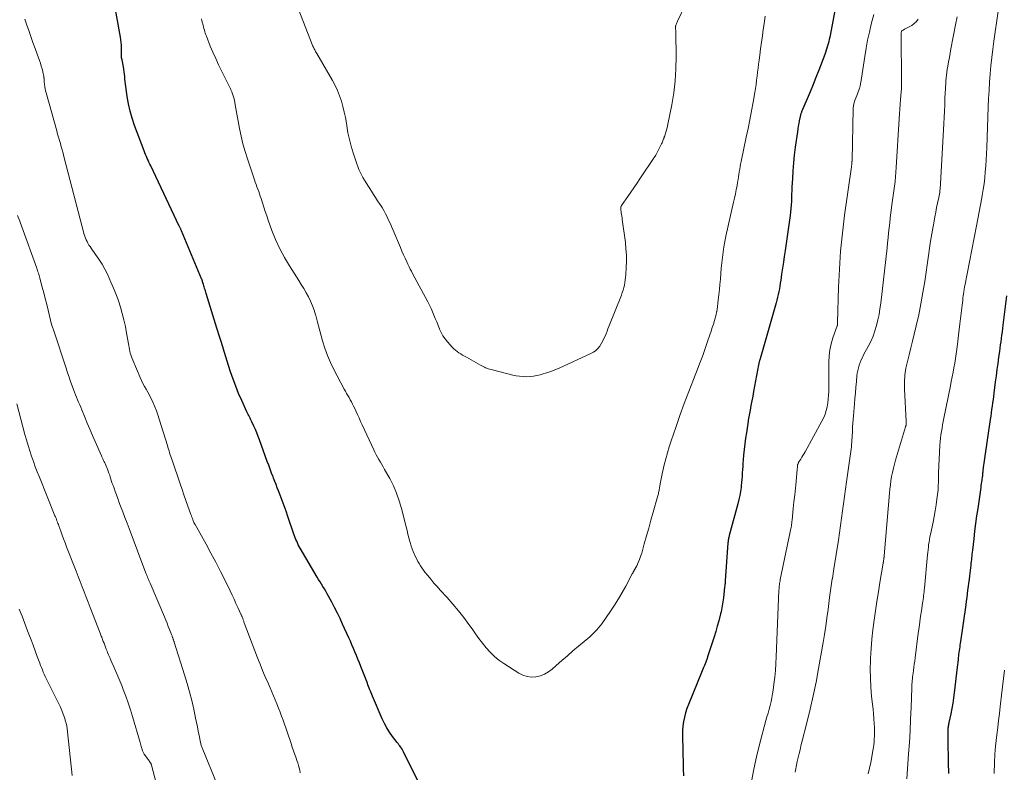
# Model space of a CAD drawing. Units: feet. Extents: x 1915000 to 1920007, y 499998 to 505000.
# Drawn here: x 1915294 to 1915487, y 501264 to 501411 of the extents above; entities that cross this region are included whole.
import ezdxf

# ---------------------------------------------------------------- set-up
doc = ezdxf.new("R2010")
doc.units = ezdxf.units.FT
doc.header["$LTSCALE"] = 100
doc.header["$MEASUREMENT"] = 0
doc.layers.add('CONTOUR INDEX', color=32, linetype='Continuous', lineweight=25)
doc.layers.add('CONTOUR INTERMEDIATE', color=40, linetype='Continuous', lineweight=15)

msp = doc.modelspace()

# ---------------------------------------------------------------- linework, layer by layer
at = {"layer": 'CONTOUR INDEX', "flags": 128}
for points, elevation in [([(1915372.66, 501261.56), (1915369.69, 501267.56), (1915369.57, 501267.8), (1915369.43, 501268.03), (1915369.29, 501268.26), (1915369.13, 501268.49), (1915368.97, 501268.71), (1915368.81, 501268.93), (1915368.65, 501269.15), (1915368.48, 501269.36), (1915367.58, 501270.55), (1915366.99, 501271.37), (1915366.45, 501272.23), (1915365.97, 501273.11), (1915365.53, 501274.03), (1915363.61, 501278.46), (1915363.48, 501278.78), (1915363.35, 501279.09), (1915363.23, 501279.41), (1915363.11, 501279.73), (1915362.99, 501280.05), (1915362.87, 501280.37), (1915362.75, 501280.69), (1915362.63, 501281.01), (1915361.34, 501284.3), (1915361.06, 501285.01), (1915360.77, 501285.71), (1915360.49, 501286.42), (1915360.2, 501287.12), (1915359.91, 501287.83), (1915359.61, 501288.53), (1915359.3, 501289.23), (1915358.99, 501289.92), (1915357.78, 501292.58), (1915357.27, 501293.67), (1915356.75, 501294.76), (1915356.2, 501295.83), (1915355.64, 501296.9), (1915355.01, 501298.07), (1915354.74, 501298.55), (1915354.48, 501299.02), (1915354.2, 501299.48), (1915353.92, 501299.95), (1915353.64, 501300.41), (1915353.36, 501300.87), (1915353.08, 501301.34), (1915352.81, 501301.8), (1915349.44, 501307.51), (1915349.25, 501307.83), (1915349.08, 501308.16), (1915348.92, 501308.5), (1915348.77, 501308.83), (1915348.63, 501309.18), (1915348.49, 501309.52), (1915348.36, 501309.87), (1915348.24, 501310.22), (1915347.06, 501313.71), (1915346.7, 501314.76), (1915346.33, 501315.81), (1915345.94, 501316.85), (1915345.54, 501317.88), (1915345.22, 501318.71), (1915344.97, 501319.33), (1915344.73, 501319.95), (1915344.49, 501320.57), (1915344.25, 501321.19), (1915344.14, 501321.46), (1915343.85, 501322.22), (1915343.57, 501322.97), (1915343.29, 501323.74), (1915343.01, 501324.5), (1915341.51, 501328.72), (1915341.25, 501329.41), (1915340.98, 501330.09), (1915340.69, 501330.77), (1915340.38, 501331.44), (1915339.99, 501332.27), (1915339.87, 501332.52), (1915339.75, 501332.76), (1915339.62, 501333), (1915339.49, 501333.24), (1915339.36, 501333.48), (1915339.23, 501333.72), (1915339.11, 501333.96), (1915339, 501334.21), (1915337.99, 501336.46), (1915337.39, 501337.84), (1915336.83, 501339.24), (1915336.3, 501340.65), (1915335.81, 501342.07), (1915335.06, 501344.35), (1915334.92, 501344.78), (1915334.79, 501345.21), (1915334.66, 501345.65), (1915334.53, 501346.08), (1915334.4, 501346.51), (1915334.28, 501346.95), (1915334.15, 501347.38), (1915334.02, 501347.81), (1915333.9, 501348.19), (1915333.71, 501348.8), (1915333.52, 501349.42), (1915333.33, 501350.04), (1915333.14, 501350.66), (1915331.05, 501357.4), (1915330.97, 501357.66), (1915330.88, 501357.92), (1915330.8, 501358.18), (1915330.72, 501358.44), (1915330.7, 501358.49), (1915330.63, 501358.72), (1915330.55, 501358.95), (1915330.48, 501359.19), (1915330.42, 501359.42), (1915330.33, 501359.74), (1915330.31, 501359.81), (1915330.29, 501359.89), (1915330.26, 501359.96), (1915330.24, 501360.04), (1915330.22, 501360.11), (1915330.19, 501360.19), (1915330.17, 501360.26), (1915330.14, 501360.33), (1915326.18, 501369.72), (1915326.13, 501369.84), (1915326.08, 501369.96), (1915326.03, 501370.08), (1915325.97, 501370.19), (1915325.91, 501370.31), (1915325.86, 501370.43), (1915325.8, 501370.54), (1915325.74, 501370.66), (1915320.15, 501382.45), (1915319.98, 501382.82), (1915319.81, 501383.18), (1915319.64, 501383.55), (1915319.47, 501383.92), (1915319.3, 501384.3), (1915319.14, 501384.67), (1915318.99, 501385.05), (1915318.85, 501385.43), (1915316.99, 501390.41), (1915316.52, 501391.8), (1915316.11, 501393.21), (1915315.8, 501394.63), (1915315.54, 501396.07), (1915315.26, 501398.02), (1915315.2, 501398.5), (1915315.14, 501398.98), (1915315.1, 501399.47), (1915315.07, 501399.96), (1915315.04, 501400.44), (1915314.98, 501400.93), (1915314.91, 501401.41), (1915314.82, 501401.89), (1915314.53, 501403.26), (1915314.49, 501403.46), (1915314.46, 501403.67), (1915314.44, 501403.87), (1915314.42, 501404.07), (1915314.41, 501404.27), (1915314.41, 501404.48), (1915314.41, 501404.68), (1915314.41, 501404.89), (1915314.42, 501405.57), (1915314.41, 501406.11), (1915314.38, 501406.65), (1915314.32, 501407.19), (1915314.24, 501407.73), (1915312.82, 501415.75)], 1060), ([(1915454.33, 501413.23), (1915453.26, 501407.7), (1915453.17, 501407.27), (1915453.07, 501406.84), (1915452.96, 501406.41), (1915452.85, 501405.98), (1915452.72, 501405.55), (1915452.58, 501405.13), (1915452.44, 501404.71), (1915452.29, 501404.3), (1915451.11, 501401.21), (1915450.56, 501399.8), (1915450.01, 501398.4), (1915449.43, 501397), (1915448.85, 501395.6), (1915447.75, 501393.04), (1915447.71, 501392.93), (1915447.66, 501392.81), (1915447.62, 501392.7), (1915447.58, 501392.59), (1915447.54, 501392.47), (1915447.51, 501392.35), (1915447.48, 501392.24), (1915447.45, 501392.12), (1915447.29, 501391.3), (1915447.19, 501390.76), (1915447.1, 501390.23), (1915447.01, 501389.7), (1915446.93, 501389.16), (1915446.51, 501386.1), (1915446.31, 501384.57), (1915446.15, 501383.04), (1915446.03, 501381.51), (1915445.94, 501379.97), (1915445.86, 501378.29), (1915445.83, 501377.59), (1915445.8, 501376.89), (1915445.77, 501376.19), (1915445.74, 501375.49), (1915445.7, 501374.79), (1915445.65, 501374.09), (1915445.57, 501373.4), (1915445.48, 501372.7), (1915444.52, 501365.88), (1915444.36, 501364.71), (1915444.19, 501363.55), (1915444.02, 501362.39), (1915443.84, 501361.23), (1915443.66, 501360.02), (1915443.58, 501359.46), (1915443.49, 501358.9), (1915443.39, 501358.35), (1915443.29, 501357.79), (1915443.18, 501357.24), (1915443.06, 501356.69), (1915442.92, 501356.14), (1915442.78, 501355.6), (1915440.28, 501346.89), (1915440.15, 501346.43), (1915440.02, 501345.98), (1915439.89, 501345.53), (1915439.76, 501345.08), (1915439.56, 501344.41), (1915439.53, 501344.29), (1915439.49, 501344.18), (1915439.46, 501344.06), (1915439.43, 501343.94), (1915439.4, 501343.82), (1915439.38, 501343.69), (1915439.35, 501343.57), (1915439.33, 501343.45), (1915438.33, 501338.24), (1915438.16, 501337.32), (1915437.98, 501336.39), (1915437.81, 501335.46), (1915437.65, 501334.52), (1915437.36, 501332.92), (1915437.34, 501332.79), (1915437.31, 501332.66), (1915437.29, 501332.53), (1915437.27, 501332.41), (1915436.92, 501330.12), (1915436.76, 501329.03), (1915436.62, 501327.93), (1915436.49, 501326.83), (1915436.38, 501325.72), (1915436.29, 501324.78), (1915436.24, 501324.15), (1915436.2, 501323.52), (1915436.16, 501322.88), (1915436.13, 501322.25), (1915436.1, 501321.62), (1915436.06, 501320.98), (1915436, 501320.35), (1915435.93, 501319.72), (1915435.88, 501319.38), (1915435.76, 501318.58), (1915435.62, 501317.78), (1915435.45, 501317), (1915435.25, 501316.21), (1915433.57, 501309.96), (1915433.53, 501309.79), (1915433.48, 501309.61), (1915433.44, 501309.43), (1915433.41, 501309.25), (1915433.38, 501309.07), (1915433.35, 501308.89), (1915433.33, 501308.71), (1915433.32, 501308.52), (1915432.78, 501301.08), (1915432.76, 501300.83), (1915432.74, 501300.58), (1915432.72, 501300.34), (1915432.69, 501300.09), (1915432.66, 501299.84), (1915432.63, 501299.6), (1915432.6, 501299.35), (1915432.57, 501299.11), (1915432.41, 501297.77), (1915432.36, 501297.37), (1915432.3, 501296.97), (1915432.25, 501296.57), (1915432.19, 501296.16), (1915432.12, 501295.76), (1915432.05, 501295.37), (1915431.96, 501294.97), (1915431.86, 501294.58), (1915431.52, 501293.26), (1915431.23, 501292.21), (1915430.93, 501291.16), (1915430.61, 501290.12), (1915430.28, 501289.09), (1915429.33, 501286.2), (1915429.22, 501285.85), (1915429.09, 501285.5), (1915428.96, 501285.15), (1915428.82, 501284.81), (1915428.69, 501284.46), (1915428.55, 501284.11), (1915428.41, 501283.77), (1915428.27, 501283.42), (1915425.59, 501276.83), (1915425.28, 501276.01), (1915425.01, 501275.17), (1915424.8, 501274.32), (1915424.62, 501273.46), (1915424.5, 501272.59), (1915424.41, 501271.72), (1915424.38, 501270.84), (1915424.39, 501269.96), (1915424.45, 501268.44), (1915424.5, 501267.03), (1915424.54, 501265.63), (1915424.56, 501264.23), (1915424.57, 501262.82)], 1060), ([(1915487.93, 501356.97), (1915487.2, 501351.21), (1915487.12, 501350.56), (1915487.04, 501349.92), (1915486.95, 501349.27), (1915486.87, 501348.63), (1915486.78, 501347.98), (1915486.7, 501347.34), (1915486.61, 501346.7), (1915486.52, 501346.05), (1915486.37, 501344.92), (1915486.21, 501343.72), (1915486.05, 501342.51), (1915485.89, 501341.3), (1915485.73, 501340.09), (1915485.45, 501337.9), (1915485.36, 501337.26), (1915485.28, 501336.61), (1915485.19, 501335.96), (1915485.1, 501335.32), (1915485.01, 501334.67), (1915484.92, 501334.03), (1915484.83, 501333.38), (1915484.74, 501332.73), (1915483.62, 501325.08), (1915483.56, 501324.63), (1915483.49, 501324.18), (1915483.43, 501323.74), (1915483.37, 501323.29), (1915483.29, 501322.74), (1915483.27, 501322.57), (1915483.25, 501322.4), (1915483.23, 501322.22), (1915483.22, 501322.05), (1915483.2, 501321.74), (1915483.2, 501321.72), (1915483.19, 501321.7), (1915483.19, 501321.68), (1915483.19, 501321.66), (1915483.19, 501321.57), (1915483.18, 501321.54), (1915483.18, 501321.52), (1915483.18, 501321.5), (1915483.18, 501321.48), (1915483.07, 501320.82), (1915483.02, 501320.47), (1915482.97, 501320.12), (1915482.92, 501319.77), (1915482.86, 501319.41), (1915482.27, 501315.29), (1915482.06, 501313.8), (1915481.85, 501312.31), (1915481.67, 501310.82), (1915481.49, 501309.32), (1915481.23, 501307.06), (1915481.19, 501306.7), (1915481.15, 501306.33), (1915481.11, 501305.97), (1915481.07, 501305.6), (1915481.03, 501305.24), (1915480.99, 501304.87), (1915480.95, 501304.51), (1915480.9, 501304.14), (1915480.65, 501302.06), (1915480.57, 501301.35), (1915480.48, 501300.64), (1915480.39, 501299.94), (1915480.3, 501299.23), (1915480.21, 501298.52), (1915480.12, 501297.81), (1915480.02, 501297.11), (1915479.92, 501296.4), (1915478.9, 501289.19), (1915478.85, 501288.83), (1915478.8, 501288.47), (1915478.74, 501288.11), (1915478.69, 501287.74), (1915478.64, 501287.38), (1915478.59, 501287.02), (1915478.54, 501286.65), (1915478.5, 501286.29), (1915478.47, 501286.06), (1915478.42, 501285.58), (1915478.36, 501285.11), (1915478.31, 501284.63), (1915478.25, 501284.15), (1915477.66, 501279.14), (1915477.52, 501278.1), (1915477.37, 501277.07), (1915477.18, 501276.03), (1915476.98, 501275), (1915476.63, 501273.32), (1915476.59, 501273.13), (1915476.56, 501272.94), (1915476.53, 501272.76), (1915476.5, 501272.57), (1915476.47, 501272.38), (1915476.45, 501272.2), (1915476.44, 501272.01), (1915476.43, 501271.82), (1915476.42, 501271.42), (1915476.41, 501271.03), (1915476.41, 501270.64), (1915476.41, 501270.25), (1915476.41, 501269.86), (1915476.48, 501265.43), (1915476.52, 501263.28)], 1040)]:
    msp.add_lwpolyline(points, dxfattribs=dict(at, elevation=elevation))
at = {"layer": 'CONTOUR INTERMEDIATE', "flags": 128}
for points, elevation in [([(1915424.97, 501414.12), (1915423.52, 501410.99), (1915423.45, 501410.83), (1915423.37, 501410.67), (1915423.3, 501410.5), (1915423.23, 501410.33), (1915423.16, 501410.16), (1915423.13, 501410.08), (1915423.1, 501410), (1915423.07, 501409.91), (1915423.05, 501409.83), (1915423.01, 501409.68), (1915423, 501409.58), (1915423.05, 501409.22), (1915423.07, 501409.05), (1915423.09, 501408.88), (1915423.09, 501408.71), (1915423.1, 501408.54), (1915423.16, 501403.88), (1915423.12, 501401.5), (1915422.98, 501399.13), (1915422.69, 501396.77), (1915422.3, 501394.42), (1915421.54, 501390.65), (1915421.44, 501390.19), (1915421.33, 501389.74), (1915421.21, 501389.29), (1915421.07, 501388.85), (1915420.91, 501388.37), (1915420.84, 501388.17), (1915420.78, 501387.96), (1915420.7, 501387.76), (1915420.63, 501387.56), (1915420.56, 501387.36), (1915420.48, 501387.16), (1915420.39, 501386.97), (1915420.3, 501386.78), (1915419.99, 501386.11), (1915419.73, 501385.59), (1915419.46, 501385.08), (1915419.16, 501384.59), (1915418.85, 501384.1), (1915416.01, 501379.89), (1915415.42, 501379.03), (1915414.84, 501378.17), (1915414.25, 501377.31), (1915413.66, 501376.46), (1915412.58, 501374.91), (1915412.53, 501374.83), (1915412.48, 501374.75), (1915412.44, 501374.67), (1915412.4, 501374.59), (1915412.37, 501374.5), (1915412.34, 501374.41), (1915412.33, 501374.32), (1915412.32, 501374.23), (1915412.31, 501374.14), (1915412.31, 501374.01), (1915412.32, 501373.87), (1915412.33, 501373.73), (1915412.35, 501373.6), (1915412.41, 501373.23), (1915412.46, 501372.91), (1915412.51, 501372.59), (1915412.55, 501372.27), (1915412.59, 501371.95), (1915413.2, 501367.41), (1915413.32, 501366.2), (1915413.4, 501364.98), (1915413.41, 501363.76), (1915413.37, 501362.54), (1915413.29, 501361.11), (1915413.25, 501360.6), (1915413.19, 501360.09), (1915413.11, 501359.59), (1915413.02, 501359.08), (1915412.9, 501358.59), (1915412.76, 501358.09), (1915412.6, 501357.61), (1915412.43, 501357.12), (1915409.99, 501350.97), (1915409.8, 501350.49), (1915409.61, 501350.02), (1915409.41, 501349.54), (1915409.22, 501349.06), (1915409, 501348.59), (1915408.78, 501348.13), (1915408.52, 501347.69), (1915408.25, 501347.25), (1915408.17, 501347.13), (1915407.81, 501346.67), (1915407.42, 501346.27), (1915406.95, 501345.94), (1915406.45, 501345.65), (1915400.22, 501342.81), (1915399.41, 501342.47), (1915398.59, 501342.14), (1915397.75, 501341.85), (1915396.91, 501341.59), (1915396.52, 501341.48), (1915395.86, 501341.32), (1915395.19, 501341.2), (1915394.52, 501341.13), (1915393.84, 501341.1), (1915393.16, 501341.13), (1915392.48, 501341.19), (1915391.81, 501341.3), (1915391.14, 501341.44), (1915386.88, 501342.51), (1915386.61, 501342.59), (1915386.34, 501342.67), (1915386.07, 501342.77), (1915385.81, 501342.87), (1915385.56, 501342.99), (1915385.3, 501343.11), (1915385.05, 501343.24), (1915384.81, 501343.37), (1915382.03, 501344.94), (1915381.66, 501345.14), (1915381.3, 501345.36), (1915380.94, 501345.57), (1915380.59, 501345.79), (1915380.25, 501346.03), (1915379.92, 501346.29), (1915379.61, 501346.56), (1915379.31, 501346.86), (1915378.32, 501347.93), (1915377.85, 501348.51), (1915377.42, 501349.11), (1915377.07, 501349.77), (1915376.76, 501350.45), (1915376.74, 501350.51), (1915376.48, 501351.18), (1915376.22, 501351.85), (1915375.95, 501352.52), (1915375.68, 501353.19), (1915375.4, 501353.85), (1915375.11, 501354.51), (1915374.79, 501355.15), (1915374.46, 501355.79), (1915371.49, 501361.32), (1915371.25, 501361.78), (1915371.01, 501362.23), (1915370.79, 501362.69), (1915370.57, 501363.16), (1915370.35, 501363.63), (1915370.03, 501364.34), (1915369.71, 501365.04), (1915369.4, 501365.75), (1915369.1, 501366.46), (1915367.63, 501369.95), (1915367.36, 501370.59), (1915367.08, 501371.22), (1915366.79, 501371.84), (1915366.49, 501372.47), (1915366.18, 501373.08), (1915365.85, 501373.68), (1915365.5, 501374.27), (1915365.13, 501374.86), (1915365.06, 501374.96), (1915364.64, 501375.6), (1915364.23, 501376.23), (1915363.83, 501376.86), (1915363.42, 501377.5), (1915362.37, 501379.16), (1915362.06, 501379.67), (1915361.77, 501380.19), (1915361.49, 501380.71), (1915361.22, 501381.24), (1915360.98, 501381.78), (1915360.74, 501382.33), (1915360.54, 501382.88), (1915360.34, 501383.44), (1915359.84, 501384.99), (1915359.45, 501386.3), (1915359.1, 501387.63), (1915358.82, 501388.96), (1915358.59, 501390.31), (1915358.51, 501390.83), (1915358.33, 501391.92), (1915358.11, 501393.01), (1915357.84, 501394.09), (1915357.54, 501395.16), (1915357.18, 501396.21), (1915356.78, 501397.24), (1915356.3, 501398.24), (1915355.78, 501399.22), (1915352.69, 501404.52), (1915352.59, 501404.7), (1915352.49, 501404.87), (1915352.39, 501405.05), (1915352.3, 501405.22), (1915352.21, 501405.4), (1915352.12, 501405.58), (1915352.04, 501405.76), (1915351.96, 501405.95), (1915349.08, 501413.35)], 1068), ([(1915349.46, 501263.43), (1915349.36, 501263.92), (1915349.24, 501264.4), (1915349.12, 501264.88), (1915348.97, 501265.36), (1915348.82, 501265.83), (1915348.65, 501266.32), (1915348.4, 501267.04), (1915348.16, 501267.76), (1915347.91, 501268.47), (1915347.66, 501269.19), (1915346.1, 501273.72), (1915345.81, 501274.53), (1915345.52, 501275.33), (1915345.21, 501276.12), (1915344.89, 501276.92), (1915344.56, 501277.71), (1915344.23, 501278.49), (1915343.9, 501279.28), (1915343.56, 501280.06), (1915343.15, 501280.98), (1915342.62, 501282.22), (1915342.1, 501283.47), (1915341.59, 501284.73), (1915341.1, 501285.99), (1915338.49, 501292.85), (1915338.44, 501292.99), (1915338.39, 501293.14), (1915338.35, 501293.28), (1915338.3, 501293.43), (1915338.22, 501293.72), (1915338.2, 501293.78), (1915338.1, 501293.99), (1915338.05, 501294.1), (1915338, 501294.21), (1915337.94, 501294.32), (1915337.89, 501294.43), (1915337.24, 501295.84), (1915336.87, 501296.66), (1915336.49, 501297.48), (1915336.1, 501298.29), (1915335.71, 501299.1), (1915334.73, 501301.11), (1915333.84, 501302.91), (1915332.92, 501304.71), (1915331.97, 501306.49), (1915331.01, 501308.25), (1915328.85, 501312.12), (1915328.81, 501312.18), (1915328.77, 501312.25), (1915328.74, 501312.32), (1915328.7, 501312.4), (1915328.67, 501312.47), (1915328.63, 501312.54), (1915328.6, 501312.61), (1915328.57, 501312.68), (1915328.43, 501313.05), (1915328.33, 501313.31), (1915328.23, 501313.57), (1915328.13, 501313.83), (1915328.04, 501314.09), (1915327.44, 501315.74), (1915327.05, 501316.83), (1915326.67, 501317.93), (1915326.29, 501319.02), (1915325.91, 501320.12), (1915324.34, 501324.73), (1915324.22, 501325.09), (1915324.1, 501325.45), (1915323.98, 501325.81), (1915323.87, 501326.17), (1915323.76, 501326.54), (1915323.64, 501326.9), (1915323.53, 501327.26), (1915323.42, 501327.62), (1915321.84, 501332.8), (1915321.57, 501333.61), (1915321.29, 501334.41), (1915320.97, 501335.19), (1915320.64, 501335.97), (1915320.48, 501336.32), (1915320.2, 501336.91), (1915319.9, 501337.49), (1915319.59, 501338.07), (1915319.26, 501338.64), (1915318.94, 501339.21), (1915318.63, 501339.78), (1915318.34, 501340.37), (1915318.07, 501340.97), (1915316.62, 501344.34), (1915316.49, 501344.69), (1915316.36, 501345.04), (1915316.25, 501345.39), (1915316.16, 501345.75), (1915316.08, 501346.12), (1915316, 501346.48), (1915315.93, 501346.85), (1915315.87, 501347.22), (1915315.43, 501349.68), (1915315.19, 501350.96), (1915314.91, 501352.24), (1915314.58, 501353.51), (1915314.23, 501354.77), (1915313.82, 501356.01), (1915313.38, 501357.24), (1915312.89, 501358.45), (1915312.37, 501359.65), (1915311.66, 501361.19), (1915311.15, 501362.21), (1915310.61, 501363.2), (1915310, 501364.16), (1915309.36, 501365.09), (1915308.48, 501366.31), (1915308.26, 501366.63), (1915308.05, 501366.94), (1915307.86, 501367.27), (1915307.68, 501367.6), (1915307.51, 501367.95), (1915307.36, 501368.29), (1915307.24, 501368.65), (1915307.13, 501369.01), (1915303.14, 501384.33), (1915302.97, 501384.96), (1915302.8, 501385.58), (1915302.62, 501386.21), (1915302.45, 501386.83), (1915302.27, 501387.45), (1915302.09, 501388.08), (1915301.91, 501388.7), (1915301.73, 501389.33), (1915299.64, 501396.79), (1915299.54, 501397.19), (1915299.45, 501397.59), (1915299.38, 501398), (1915299.33, 501398.41), (1915299.28, 501398.97), (1915299.27, 501399.1), (1915299.26, 501399.23), (1915299.25, 501399.36), (1915299.25, 501399.5), (1915299.24, 501399.63), (1915299.23, 501399.76), (1915299.21, 501399.89), (1915299.19, 501400.02), (1915299, 501400.9), (1915298.86, 501401.46), (1915298.71, 501402.02), (1915298.53, 501402.58), (1915298.34, 501403.13), (1915297.9, 501404.35), (1915297.48, 501405.51), (1915297.06, 501406.68), (1915296.65, 501407.84), (1915296.24, 501409.01), (1915295.81, 501410.27), (1915295.47, 501411.23)], 1056), ([(1915440.6, 501411.8), (1915440.46, 501410.85), (1915440.32, 501409.9), (1915440.23, 501409.22), (1915440.06, 501407.95), (1915439.89, 501406.69), (1915439.71, 501405.42), (1915439.54, 501404.15), (1915439.42, 501403.2), (1915439.31, 501402.41), (1915439.21, 501401.62), (1915439.11, 501400.83), (1915439.02, 501400.03), (1915438.92, 501399.24), (1915438.82, 501398.45), (1915438.69, 501397.66), (1915438.56, 501396.87), (1915438.23, 501394.97), (1915437.92, 501393.24), (1915437.6, 501391.51), (1915437.25, 501389.79), (1915436.9, 501388.06), (1915435.9, 501383.32), (1915435.8, 501382.82), (1915435.7, 501382.31), (1915435.62, 501381.81), (1915435.54, 501381.3), (1915435.46, 501380.79), (1915435.38, 501380.29), (1915435.3, 501379.78), (1915435.21, 501379.28), (1915435.1, 501378.62), (1915434.95, 501377.79), (1915434.79, 501376.97), (1915434.62, 501376.14), (1915434.43, 501375.32), (1915433.34, 501370.72), (1915432.9, 501368.65), (1915432.52, 501366.58), (1915432.23, 501364.49), (1915432.01, 501362.4), (1915431.83, 501360.26), (1915431.73, 501359.22), (1915431.63, 501358.19), (1915431.52, 501357.15), (1915431.41, 501356.12), (1915431.19, 501354.3), (1915431.17, 501354.18), (1915431.15, 501354.05), (1915431.13, 501353.93), (1915431.1, 501353.81), (1915431.07, 501353.69), (1915431.04, 501353.57), (1915431.01, 501353.45), (1915430.98, 501353.33), (1915430.65, 501352.15), (1915430.45, 501351.44), (1915430.24, 501350.74), (1915430.01, 501350.03), (1915429.78, 501349.34), (1915429.33, 501348), (1915428.85, 501346.64), (1915428.37, 501345.28), (1915427.86, 501343.93), (1915427.34, 501342.59), (1915426.55, 501340.58), (1915425.65, 501338.23), (1915424.76, 501335.87), (1915423.91, 501333.5), (1915423.08, 501331.12), (1915422.19, 501328.54), (1915421.81, 501327.37), (1915421.44, 501326.19), (1915421.12, 501325), (1915420.81, 501323.8), (1915420.54, 501322.68), (1915420.39, 501322.04), (1915420.26, 501321.4), (1915420.14, 501320.75), (1915420.03, 501320.1), (1915419.89, 501319.23), (1915419.85, 501319.01), (1915419.81, 501318.8), (1915419.77, 501318.59), (1915419.73, 501318.37), (1915419.68, 501318.16), (1915419.63, 501317.95), (1915419.57, 501317.74), (1915419.51, 501317.53), (1915418.66, 501314.54), (1915418.22, 501312.98), (1915417.78, 501311.43), (1915417.35, 501309.87), (1915416.91, 501308.32), (1915416.4, 501306.48), (1915416.2, 501305.85), (1915415.98, 501305.24), (1915415.71, 501304.64), (1915415.42, 501304.05), (1915414.88, 501303.03), (1915414.84, 501302.95), (1915414.8, 501302.88), (1915414.76, 501302.81), (1915414.72, 501302.74), (1915414.68, 501302.66), (1915414.64, 501302.59), (1915414.6, 501302.52), (1915414.56, 501302.45), (1915413.29, 501300.04), (1915412.59, 501298.78), (1915411.86, 501297.53), (1915411.09, 501296.31), (1915410.29, 501295.11), (1915408.56, 501292.62), (1915408.27, 501292.22), (1915407.96, 501291.84), (1915407.64, 501291.47), (1915407.3, 501291.12), (1915406.95, 501290.78), (1915406.59, 501290.44), (1915406.23, 501290.12), (1915405.85, 501289.79), (1915404.04, 501288.27), (1915402.93, 501287.33), (1915401.83, 501286.38), (1915400.74, 501285.42), (1915399.65, 501284.46), (1915398.84, 501283.74), (1915398.12, 501283.2), (1915397.36, 501282.76), (1915396.54, 501282.46), (1915395.67, 501282.24), (1915394.79, 501282.21), (1915393.93, 501282.29), (1915393.11, 501282.56), (1915392.32, 501282.95), (1915389.38, 501284.84), (1915388.43, 501285.52), (1915387.54, 501286.25), (1915386.72, 501287.06), (1915385.94, 501287.93), (1915385.22, 501288.84), (1915384.51, 501289.77), (1915383.82, 501290.71), (1915383.14, 501291.66), (1915382.53, 501292.52), (1915381.54, 501293.89), (1915380.5, 501295.22), (1915379.41, 501296.51), (1915378.28, 501297.78), (1915376.92, 501299.25), (1915376.28, 501299.94), (1915375.66, 501300.65), (1915375.05, 501301.37), (1915374.46, 501302.1), (1915373.91, 501302.78), (1915373.61, 501303.19), (1915373.32, 501303.6), (1915373.05, 501304.02), (1915372.79, 501304.45), (1915372.55, 501304.9), (1915372.31, 501305.34), (1915372.09, 501305.79), (1915371.87, 501306.25), (1915371.83, 501306.34), (1915371.61, 501306.85), (1915371.4, 501307.36), (1915371.23, 501307.89), (1915371.07, 501308.42), (1915370.97, 501308.78), (1915370.77, 501309.49), (1915370.58, 501310.21), (1915370.4, 501310.92), (1915370.22, 501311.64), (1915369.33, 501315.27), (1915368.89, 501316.79), (1915368.37, 501318.27), (1915367.73, 501319.72), (1915367.02, 501321.13), (1915366.01, 501322.93), (1915365.74, 501323.41), (1915365.46, 501323.89), (1915365.18, 501324.37), (1915364.9, 501324.85), (1915364.62, 501325.32), (1915364.36, 501325.81), (1915364.11, 501326.3), (1915363.87, 501326.8), (1915361.63, 501331.67), (1915361.31, 501332.35), (1915361, 501333.03), (1915360.68, 501333.71), (1915360.37, 501334.39), (1915360.14, 501334.88), (1915359.94, 501335.31), (1915359.72, 501335.74), (1915359.5, 501336.17), (1915359.28, 501336.59), (1915359.05, 501337.02), (1915358.93, 501337.22), (1915358.81, 501337.43), (1915358.69, 501337.64), (1915358.56, 501337.84), (1915358.44, 501338.04), (1915358.31, 501338.25), (1915358.2, 501338.46), (1915358.08, 501338.67), (1915356.04, 501342.54), (1915355.37, 501343.91), (1915354.78, 501345.29), (1915354.27, 501346.72), (1915353.83, 501348.17), (1915353.58, 501349.11), (1915353.32, 501350.11), (1915353.05, 501351.1), (1915352.78, 501352.1), (1915352.5, 501353.09), (1915352.45, 501353.27), (1915352.17, 501354.16), (1915351.86, 501355.04), (1915351.48, 501355.9), (1915351.07, 501356.75), (1915350.63, 501357.57), (1915350.16, 501358.39), (1915349.68, 501359.2), (1915349.18, 501360), (1915347.36, 501362.83), (1915346.36, 501364.5), (1915345.44, 501366.22), (1915344.64, 501368), (1915343.91, 501369.81), (1915343.2, 501371.78), (1915342.9, 501372.64), (1915342.6, 501373.51), (1915342.32, 501374.38), (1915342.04, 501375.24), (1915341.79, 501376.06), (1915341.64, 501376.52), (1915341.48, 501376.98), (1915341.32, 501377.44), (1915341.16, 501377.9), (1915340.99, 501378.35), (1915340.82, 501378.81), (1915340.66, 501379.27), (1915340.5, 501379.73), (1915339.11, 501383.83), (1915338.64, 501385.31), (1915338.22, 501386.79), (1915337.87, 501388.3), (1915337.57, 501389.81), (1915336.74, 501394.42), (1915336.65, 501394.88), (1915336.55, 501395.33), (1915336.43, 501395.78), (1915336.29, 501396.22), (1915336.1, 501396.81), (1915336.05, 501396.96), (1915336, 501397.1), (1915335.93, 501397.25), (1915335.87, 501397.4), (1915335.8, 501397.54), (1915335.73, 501397.68), (1915335.66, 501397.83), (1915335.59, 501397.97), (1915334.04, 501401.07), (1915333.45, 501402.28), (1915332.89, 501403.5), (1915332.35, 501404.73), (1915331.84, 501405.97), (1915331.08, 501407.87), (1915330.97, 501408.17), (1915330.86, 501408.47), (1915330.76, 501408.77), (1915330.68, 501409.08), (1915330.59, 501409.39), (1915330.51, 501409.7), (1915330.43, 501410), (1915330.35, 501410.31), (1915330.31, 501410.48), (1915330.2, 501410.88), (1915330.09, 501411.27)], 1064), ([(1915461.9, 501412.16), (1915461.42, 501410.26), (1915461.04, 501408.69), (1915460.7, 501407.11), (1915460.4, 501405.52), (1915460.13, 501403.93), (1915459.35, 501398.81), (1915459.33, 501398.67), (1915459.31, 501398.53), (1915459.28, 501398.39), (1915459.25, 501398.25), (1915459.22, 501398.11), (1915459.18, 501397.97), (1915459.14, 501397.84), (1915459.09, 501397.71), (1915458.94, 501397.29), (1915458.82, 501396.96), (1915458.69, 501396.62), (1915458.56, 501396.28), (1915458.43, 501395.95), (1915458.24, 501395.47), (1915458.17, 501395.26), (1915458.1, 501395.06), (1915458.04, 501394.84), (1915457.99, 501394.63), (1915457.98, 501394.59), (1915457.94, 501394.36), (1915457.9, 501394.12), (1915457.88, 501393.88), (1915457.87, 501393.64), (1915457.64, 501383.55), (1915457.64, 501383.47), (1915457.64, 501383.39), (1915457.63, 501383.31), (1915457.63, 501383.23), (1915457.63, 501383.16), (1915457.62, 501383.08), (1915457.62, 501383), (1915457.61, 501382.92), (1915457.59, 501382.8), (1915457.57, 501382.66), (1915457.56, 501382.52), (1915457.54, 501382.38), (1915457.52, 501382.24), (1915456.19, 501372.8), (1915455.75, 501369.28), (1915455.4, 501365.76), (1915455.16, 501362.23), (1915455, 501358.68), (1915454.81, 501351.76), (1915454.81, 501351.68), (1915454.81, 501351.59), (1915454.8, 501351.51), (1915454.8, 501351.43), (1915454.79, 501351.29), (1915454.77, 501351.18), (1915454.71, 501351.07), (1915453.9, 501348.73), (1915453.57, 501347.56), (1915453.31, 501346.38), (1915453.16, 501345.18), (1915453.09, 501343.97), (1915453.06, 501338.24), (1915453.03, 501337.48), (1915452.98, 501336.73), (1915452.88, 501335.98), (1915452.76, 501335.23), (1915452.59, 501334.49), (1915452.37, 501333.78), (1915452.08, 501333.08), (1915451.75, 501332.4), (1915448.44, 501326.39), (1915448.23, 501326.02), (1915448.02, 501325.66), (1915447.8, 501325.31), (1915447.58, 501324.95), (1915447.22, 501324.42), (1915447.17, 501324.34), (1915447.13, 501324.25), (1915447.08, 501324.16), (1915447.05, 501324.07), (1915446.99, 501323.91), (1915446.98, 501323.85), (1915446.97, 501323.79), (1915446.97, 501323.78), (1915446.97, 501323.76), (1915446.97, 501323.74), (1915446.97, 501323.73), (1915446.95, 501323.5), (1915446.93, 501323.38), (1915446.92, 501323.25), (1915446.91, 501323.12), (1915446.9, 501322.99), (1915446.66, 501320.59), (1915446.53, 501319.26), (1915446.4, 501317.92), (1915446.26, 501316.59), (1915446.13, 501315.26), (1915445.89, 501313), (1915445.86, 501312.71), (1915445.83, 501312.43), (1915445.78, 501312.14), (1915445.74, 501311.85), (1915445.69, 501311.57), (1915445.64, 501311.28), (1915445.58, 501311), (1915445.53, 501310.71), (1915443.58, 501301.36), (1915443.53, 501301.1), (1915443.48, 501300.84), (1915443.44, 501300.58), (1915443.41, 501300.32), (1915443.38, 501300.05), (1915443.35, 501299.79), (1915443.33, 501299.52), (1915443.32, 501299.26), (1915442.78, 501286.18), (1915442.71, 501284.84), (1915442.61, 501283.49), (1915442.48, 501282.15), (1915442.32, 501280.81), (1915442.18, 501279.66), (1915442.06, 501278.9), (1915441.93, 501278.14), (1915441.76, 501277.39), (1915441.57, 501276.64), (1915441.37, 501275.9), (1915441.17, 501275.15), (1915440.96, 501274.41), (1915440.76, 501273.66), (1915439.52, 501269), (1915438.92, 501266.58), (1915438.38, 501264.14), (1915437.94, 501261.69)], 1056), ([(1915470.6, 501411.25), (1915470.27, 501410.76), (1915469.83, 501410.36), (1915469.33, 501410.02), (1915467.93, 501409.27), (1915467.83, 501409.22), (1915467.74, 501409.16), (1915467.64, 501409.1), (1915467.55, 501409.03), (1915467.4, 501408.92), (1915467.36, 501408.86), (1915467.33, 501408.79), (1915467.32, 501408.78), (1915467.32, 501408.76), (1915467.31, 501408.74), (1915467.31, 501408.72), (1915467.3, 501408.62), (1915467.3, 501408.59), (1915467.3, 501408.57), (1915467.3, 501408.55), (1915467.3, 501408.52), (1915467.36, 501398.69), (1915467.36, 501398.47), (1915467.36, 501398.25), (1915467.35, 501398.04), (1915467.34, 501397.82), (1915467.33, 501397.61), (1915467.31, 501397.39), (1915467.3, 501397.18), (1915467.28, 501396.96), (1915467.17, 501395.49), (1915467.1, 501394.54), (1915467.04, 501393.59), (1915466.97, 501392.64), (1915466.91, 501391.69), (1915466.32, 501382.12), (1915466.25, 501381.2), (1915466.18, 501380.28), (1915466.08, 501379.37), (1915465.97, 501378.45), (1915465.84, 501377.54), (1915465.72, 501376.63), (1915465.59, 501375.71), (1915465.46, 501374.8), (1915465.39, 501374.24), (1915465.25, 501373.26), (1915465.13, 501372.28), (1915465.02, 501371.29), (1915464.92, 501370.31), (1915464.82, 501369.32), (1915464.72, 501368.34), (1915464.62, 501367.35), (1915464.51, 501366.37), (1915463.27, 501355.56), (1915463.12, 501354.45), (1915462.94, 501353.34), (1915462.71, 501352.25), (1915462.45, 501351.16), (1915462.12, 501350.09), (1915461.75, 501349.04), (1915461.3, 501348.02), (1915460.8, 501347.02), (1915459.91, 501345.38), (1915459.66, 501344.89), (1915459.43, 501344.4), (1915459.22, 501343.9), (1915459.03, 501343.38), (1915458.88, 501342.86), (1915458.75, 501342.33), (1915458.66, 501341.8), (1915458.6, 501341.26), (1915458.5, 501340.15), (1915458.41, 501339.06), (1915458.32, 501337.96), (1915458.22, 501336.86), (1915458.12, 501335.77), (1915457.91, 501333.41), (1915457.85, 501332.7), (1915457.8, 501332), (1915457.76, 501331.3), (1915457.72, 501330.59), (1915457.7, 501330.11), (1915457.68, 501329.64), (1915457.65, 501329.18), (1915457.62, 501328.72), (1915457.59, 501328.25), (1915457.56, 501327.79), (1915457.51, 501327.33), (1915457.46, 501326.87), (1915457.4, 501326.41), (1915456.55, 501320.49), (1915456.35, 501319.06), (1915456.16, 501317.64), (1915455.97, 501316.21), (1915455.78, 501314.78), (1915455.59, 501313.35), (1915455.4, 501311.92), (1915455.19, 501310.49), (1915454.97, 501309.07), (1915454.09, 501303.46), (1915454.02, 501302.98), (1915453.94, 501302.49), (1915453.86, 501302), (1915453.78, 501301.52), (1915453.77, 501301.45), (1915453.69, 501301), (1915453.62, 501300.54), (1915453.56, 501300.09), (1915453.49, 501299.63), (1915453.43, 501299.18), (1915453.36, 501298.73), (1915453.3, 501298.27), (1915453.25, 501297.82), (1915452.94, 501295.46), (1915452.72, 501293.83), (1915452.49, 501292.2), (1915452.23, 501290.57), (1915451.96, 501288.95), (1915451.08, 501283.88), (1915450.58, 501281.2), (1915450.04, 501278.53), (1915449.44, 501275.88), (1915448.79, 501273.23), (1915447.81, 501269.45), (1915447.62, 501268.7), (1915447.44, 501267.95), (1915447.25, 501267.2), (1915447.07, 501266.45), (1915446.88, 501265.65), (1915446.8, 501265.3), (1915446.73, 501264.95), (1915446.66, 501264.59), (1915446.6, 501264.23), (1915446.54, 501263.88), (1915446.5, 501263.52)], 1052), ([(1915478.22, 501411.72), (1915477.93, 501410.1), (1915477.04, 501405.43), (1915476.88, 501404.57), (1915476.73, 501403.72), (1915476.57, 501402.86), (1915476.42, 501402), (1915476.32, 501401.42), (1915476.23, 501400.85), (1915476.16, 501400.28), (1915476.09, 501399.71), (1915476.04, 501399.14), (1915476, 501398.57), (1915475.96, 501397.99), (1915475.93, 501397.42), (1915475.91, 501396.85), (1915475.86, 501395.59), (1915475.81, 501394.38), (1915475.75, 501393.18), (1915475.69, 501391.98), (1915475.63, 501390.77), (1915474.99, 501378.95), (1915474.97, 501378.61), (1915474.94, 501378.28), (1915474.91, 501377.94), (1915474.87, 501377.6), (1915474.82, 501377.27), (1915474.77, 501376.93), (1915474.71, 501376.6), (1915474.64, 501376.27), (1915474.41, 501375.15), (1915474.23, 501374.27), (1915474.06, 501373.38), (1915473.89, 501372.48), (1915473.72, 501371.59), (1915473.53, 501370.55), (1915473.28, 501369.13), (1915473.04, 501367.71), (1915472.82, 501366.29), (1915472.61, 501364.87), (1915471.88, 501359.79), (1915471.54, 501357.6), (1915471.15, 501355.41), (1915470.71, 501353.24), (1915470.22, 501351.08), (1915469.83, 501349.44), (1915469.5, 501348.1), (1915469.17, 501346.76), (1915468.83, 501345.43), (1915468.49, 501344.1), (1915468.2, 501342.76), (1915468, 501341.42), (1915467.92, 501340.06), (1915467.94, 501338.69), (1915468.28, 501332.41), (1915468.28, 501332.31), (1915468.28, 501332.21), (1915468.28, 501332.11), (1915468.28, 501332.01), (1915468.28, 501331.98), (1915468.27, 501331.9), (1915468.26, 501331.82), (1915468.24, 501331.74), (1915468.23, 501331.66), (1915468.22, 501331.62), (1915468.2, 501331.53), (1915468.17, 501331.43), (1915468.15, 501331.34), (1915468.12, 501331.25), (1915466.17, 501324.73), (1915465.95, 501323.94), (1915465.74, 501323.14), (1915465.56, 501322.34), (1915465.4, 501321.53), (1915465.27, 501320.72), (1915465.15, 501319.9), (1915465.05, 501319.08), (1915464.97, 501318.26), (1915463.93, 501305.96), (1915463.93, 501305.87), (1915463.92, 501305.79), (1915463.91, 501305.71), (1915463.9, 501305.63), (1915463.9, 501305.55), (1915463.89, 501305.47), (1915463.88, 501305.39), (1915463.86, 501305.31), (1915463.82, 501305.03), (1915463.81, 501304.98), (1915463.79, 501304.83), (1915463.79, 501304.81), (1915463.79, 501304.78), (1915463.78, 501304.76), (1915463.78, 501304.74), (1915463.77, 501304.65), (1915463.76, 501304.63), (1915463.76, 501304.61), (1915463.76, 501304.58), (1915463.75, 501304.56), (1915463.1, 501300.74), (1915462.8, 501298.89), (1915462.5, 501297.04), (1915462.22, 501295.19), (1915461.96, 501293.33), (1915461.72, 501291.48), (1915461.53, 501289.61), (1915461.38, 501287.75), (1915461.27, 501285.88), (1915461.25, 501285.47), (1915461.21, 501283.72), (1915461.23, 501281.96), (1915461.32, 501280.21), (1915461.47, 501278.46), (1915461.65, 501276.85), (1915461.75, 501275.91), (1915461.83, 501274.96), (1915461.91, 501274.02), (1915461.97, 501273.08), (1915462.02, 501272.31), (1915462.04, 501271.75), (1915462.04, 501271.18), (1915462.03, 501270.62), (1915462, 501270.06), (1915461.95, 501269.49), (1915461.89, 501268.93), (1915461.82, 501268.37), (1915461.73, 501267.81), (1915461.51, 501266.53), (1915461.3, 501265.42), (1915461.07, 501264.31), (1915460.81, 501263.21)], 1048), ([(1915486.26, 501412.77), (1915485.42, 501406.93), (1915485.21, 501405.33), (1915485.02, 501403.72), (1915484.85, 501402.11), (1915484.71, 501400.5), (1915484.6, 501398.89), (1915484.49, 501397.27), (1915484.41, 501395.66), (1915484.35, 501394.04), (1915484.07, 501385.98), (1915484.02, 501384.8), (1915483.96, 501383.63), (1915483.87, 501382.46), (1915483.77, 501381.29), (1915483.65, 501380.13), (1915483.51, 501378.97), (1915483.34, 501377.81), (1915483.15, 501376.65), (1915483.07, 501376.21), (1915482.82, 501374.84), (1915482.57, 501373.46), (1915482.31, 501372.09), (1915482.04, 501370.72), (1915479.73, 501358.93), (1915479.71, 501358.83), (1915479.69, 501358.73), (1915479.68, 501358.63), (1915479.66, 501358.53), (1915479.64, 501358.43), (1915479.63, 501358.32), (1915479.61, 501358.22), (1915479.6, 501358.12), (1915479.56, 501357.89), (1915479.53, 501357.68), (1915479.5, 501357.46), (1915479.47, 501357.25), (1915479.45, 501357.03), (1915479.38, 501356.52), (1915479.33, 501356.05), (1915479.27, 501355.58), (1915479.21, 501355.11), (1915479.16, 501354.64), (1915478.79, 501351.5), (1915478.66, 501350.36), (1915478.52, 501349.23), (1915478.37, 501348.09), (1915478.22, 501346.96), (1915478.16, 501346.5), (1915478.03, 501345.59), (1915477.9, 501344.69), (1915477.76, 501343.79), (1915477.6, 501342.88), (1915477.44, 501341.98), (1915477.28, 501341.08), (1915477.1, 501340.19), (1915476.93, 501339.29), (1915475.65, 501333.01), (1915475.52, 501332.35), (1915475.39, 501331.69), (1915475.28, 501331.03), (1915475.17, 501330.36), (1915475.07, 501329.7), (1915474.99, 501329.03), (1915474.93, 501328.36), (1915474.88, 501327.69), (1915474.6, 501322.26), (1915474.58, 501321.78), (1915474.57, 501321.3), (1915474.56, 501320.82), (1915474.56, 501320.34), (1915474.55, 501319.87), (1915474.53, 501319.39), (1915474.5, 501318.91), (1915474.45, 501318.44), (1915474.29, 501317.1), (1915474.13, 501315.97), (1915473.96, 501314.83), (1915473.75, 501313.7), (1915473.53, 501312.58), (1915473.02, 501310.17), (1915472.92, 501309.68), (1915472.82, 501309.18), (1915472.74, 501308.68), (1915472.66, 501308.17), (1915472.6, 501307.67), (1915472.54, 501307.17), (1915472.48, 501306.66), (1915472.43, 501306.16), (1915471.85, 501299.64), (1915471.81, 501299.26), (1915471.77, 501298.89), (1915471.73, 501298.52), (1915471.68, 501298.15), (1915471.63, 501297.78), (1915471.58, 501297.41), (1915471.53, 501297.04), (1915471.47, 501296.67), (1915471.25, 501295.22), (1915471.09, 501294.12), (1915470.93, 501293.02), (1915470.77, 501291.92), (1915470.63, 501290.82), (1915470, 501285.98), (1915469.92, 501285.35), (1915469.83, 501284.72), (1915469.75, 501284.1), (1915469.67, 501283.47), (1915469.6, 501282.94), (1915469.55, 501282.58), (1915469.51, 501282.22), (1915469.47, 501281.87), (1915469.44, 501281.51), (1915469.41, 501281.15), (1915469.39, 501280.79), (1915469.37, 501280.43), (1915469.35, 501280.07), (1915469.22, 501276.23), (1915469.13, 501273.96), (1915469.02, 501271.68), (1915468.89, 501269.4), (1915468.74, 501267.13), (1915468.39, 501262.26)], 1044), ([(1915333.04, 501261.44), (1915330.36, 501268), (1915330.29, 501268.17), (1915330.22, 501268.34), (1915330.16, 501268.51), (1915330.1, 501268.68), (1915330.05, 501268.85), (1915330, 501269.03), (1915329.96, 501269.2), (1915329.92, 501269.38), (1915329.65, 501270.74), (1915329.49, 501271.6), (1915329.31, 501272.46), (1915329.14, 501273.31), (1915328.96, 501274.17), (1915328.6, 501275.88), (1915328.22, 501277.59), (1915327.79, 501279.28), (1915327.32, 501280.97), (1915326.81, 501282.64), (1915324.76, 501289.04), (1915324.73, 501289.15), (1915324.69, 501289.26), (1915324.65, 501289.37), (1915324.61, 501289.48), (1915324.58, 501289.59), (1915324.54, 501289.7), (1915324.5, 501289.81), (1915324.46, 501289.92), (1915324.44, 501289.99), (1915324.39, 501290.13), (1915324.34, 501290.27), (1915324.28, 501290.42), (1915324.23, 501290.56), (1915323.85, 501291.52), (1915323.6, 501292.14), (1915323.35, 501292.77), (1915323.09, 501293.39), (1915322.83, 501294), (1915320.02, 501300.63), (1915319.92, 501300.87), (1915319.82, 501301.11), (1915319.72, 501301.35), (1915319.62, 501301.6), (1915319.52, 501301.84), (1915319.42, 501302.09), (1915319.32, 501302.33), (1915319.23, 501302.58), (1915315.92, 501311.31), (1915315.51, 501312.41), (1915315.09, 501313.51), (1915314.67, 501314.61), (1915314.26, 501315.71), (1915313.93, 501316.58), (1915313.68, 501317.25), (1915313.44, 501317.91), (1915313.2, 501318.58), (1915312.96, 501319.25), (1915312.77, 501319.79), (1915312.63, 501320.19), (1915312.5, 501320.59), (1915312.37, 501320.99), (1915312.24, 501321.39), (1915312.11, 501321.8), (1915311.97, 501322.2), (1915311.82, 501322.59), (1915311.67, 501322.98), (1915311.36, 501323.73), (1915311.26, 501323.97), (1915311.15, 501324.2), (1915311.04, 501324.44), (1915310.92, 501324.67), (1915310.81, 501324.9), (1915310.69, 501325.13), (1915310.58, 501325.37), (1915310.48, 501325.6), (1915309.25, 501328.4), (1915308.73, 501329.59), (1915308.22, 501330.79), (1915307.71, 501331.99), (1915307.21, 501333.19), (1915306.63, 501334.62), (1915306.43, 501335.11), (1915306.23, 501335.6), (1915306.02, 501336.1), (1915305.82, 501336.59), (1915305.61, 501337.08), (1915305.41, 501337.58), (1915305.22, 501338.08), (1915305.03, 501338.58), (1915304.76, 501339.3), (1915304.45, 501340.16), (1915304.14, 501341.03), (1915303.84, 501341.9), (1915303.55, 501342.77), (1915301.15, 501350.14), (1915301.09, 501350.31), (1915301.03, 501350.48), (1915300.97, 501350.66), (1915300.91, 501350.83), (1915300.79, 501351.14), (1915300.78, 501351.16), (1915300.78, 501351.18), (1915300.77, 501351.19), (1915300.77, 501351.21), (1915300.74, 501351.28), (1915300.74, 501351.29), (1915300.73, 501351.31), (1915300.73, 501351.33), (1915300.72, 501351.34), (1915300.04, 501354.16), (1915299.76, 501355.29), (1915299.48, 501356.43), (1915299.19, 501357.56), (1915298.9, 501358.68), (1915298.44, 501360.44), (1915298.37, 501360.69), (1915298.3, 501360.94), (1915298.22, 501361.18), (1915298.14, 501361.43), (1915298.06, 501361.67), (1915297.98, 501361.92), (1915297.89, 501362.16), (1915297.8, 501362.4), (1915294.88, 501370.49), (1915294.47, 501371.61), (1915294.07, 501372.74)], 1052), ([(1915322.27, 501257.44), (1915320.32, 501264.91), (1915320.3, 501264.98), (1915320.27, 501265.06), (1915320.25, 501265.13), (1915320.22, 501265.2), (1915320.18, 501265.27), (1915320.15, 501265.33), (1915320.11, 501265.4), (1915320.07, 501265.46), (1915319.94, 501265.64), (1915319.84, 501265.8), (1915319.73, 501265.95), (1915319.62, 501266.1), (1915319.51, 501266.25), (1915318.9, 501267.08), (1915318.82, 501267.21), (1915318.74, 501267.34), (1915318.67, 501267.48), (1915318.6, 501267.62), (1915318.55, 501267.76), (1915318.5, 501267.91), (1915318.45, 501268.05), (1915318.41, 501268.2), (1915318.37, 501268.38), (1915318.3, 501268.63), (1915318.24, 501268.87), (1915318.17, 501269.11), (1915318.1, 501269.35), (1915316.59, 501274.46), (1915316.17, 501275.8), (1915315.74, 501277.13), (1915315.26, 501278.45), (1915314.77, 501279.77), (1915314.47, 501280.52), (1915314.1, 501281.45), (1915313.71, 501282.37), (1915313.32, 501283.29), (1915312.92, 501284.21), (1915312.54, 501285.05), (1915312.32, 501285.54), (1915312.11, 501286.04), (1915311.9, 501286.54), (1915311.69, 501287.04), (1915311.6, 501287.28), (1915311.44, 501287.66), (1915311.29, 501288.05), (1915311.14, 501288.44), (1915311, 501288.83), (1915310.86, 501289.19), (1915310.78, 501289.4), (1915310.7, 501289.6), (1915310.63, 501289.81), (1915310.55, 501290.01), (1915310.47, 501290.22), (1915310.39, 501290.42), (1915310.31, 501290.63), (1915310.23, 501290.83), (1915308.29, 501295.85), (1915307.89, 501296.87), (1915307.5, 501297.88), (1915307.1, 501298.9), (1915306.71, 501299.91), (1915306.31, 501300.93), (1915305.91, 501301.95), (1915305.52, 501302.96), (1915305.12, 501303.98), (1915303.65, 501307.77), (1915303.36, 501308.53), (1915303.07, 501309.29), (1915302.79, 501310.05), (1915302.51, 501310.82), (1915302.15, 501311.84), (1915302.05, 501312.1), (1915301.96, 501312.35), (1915301.87, 501312.6), (1915301.78, 501312.85), (1915301.68, 501313.1), (1915301.59, 501313.35), (1915301.49, 501313.6), (1915301.39, 501313.85), (1915298.33, 501321.4), (1915297.92, 501322.43), (1915297.53, 501323.46), (1915297.15, 501324.5), (1915296.79, 501325.54), (1915296.44, 501326.59), (1915296.11, 501327.65), (1915295.8, 501328.71), (1915295.51, 501329.78), (1915293.91, 501335.81)], 1048), ([(1915304.78, 501262.91), (1915303.85, 501271.46), (1915303.75, 501272.18), (1915303.62, 501272.89), (1915303.44, 501273.58), (1915303.24, 501274.27), (1915303, 501274.95), (1915302.74, 501275.63), (1915302.45, 501276.29), (1915302.14, 501276.94), (1915299.87, 501281.51), (1915299.67, 501281.93), (1915299.47, 501282.34), (1915299.28, 501282.77), (1915299.1, 501283.19), (1915298.92, 501283.62), (1915298.75, 501284.05), (1915298.58, 501284.48), (1915298.41, 501284.91), (1915297.92, 501286.24), (1915297.51, 501287.33), (1915297.1, 501288.43), (1915296.69, 501289.52), (1915296.28, 501290.62), (1915296.02, 501291.28), (1915295.48, 501292.71), (1915294.93, 501294.13), (1915294.39, 501295.55)], 1044), ([(1915487.55, 501283.56), (1915487.32, 501281.91), (1915487.11, 501280.27), (1915486.91, 501278.62), (1915486.72, 501276.96), (1915486.67, 501276.43), (1915486.52, 501275.04), (1915486.36, 501273.66), (1915486.21, 501272.28), (1915486.05, 501270.89), (1915485.79, 501268.64), (1915485.76, 501268.39), (1915485.73, 501268.13), (1915485.7, 501267.87), (1915485.67, 501267.61), (1915485.65, 501267.35), (1915485.63, 501267.09), (1915485.61, 501266.83), (1915485.61, 501266.57), (1915485.59, 501265.88), (1915485.58, 501265.44), (1915485.56, 501265.01), (1915485.55, 501264.57), (1915485.52, 501264.14), (1915485.5, 501263.7), (1915485.47, 501263.27)], 1036)]:
    msp.add_lwpolyline(points, dxfattribs=dict(at, elevation=elevation))

doc.saveas('drawing.dxf')
